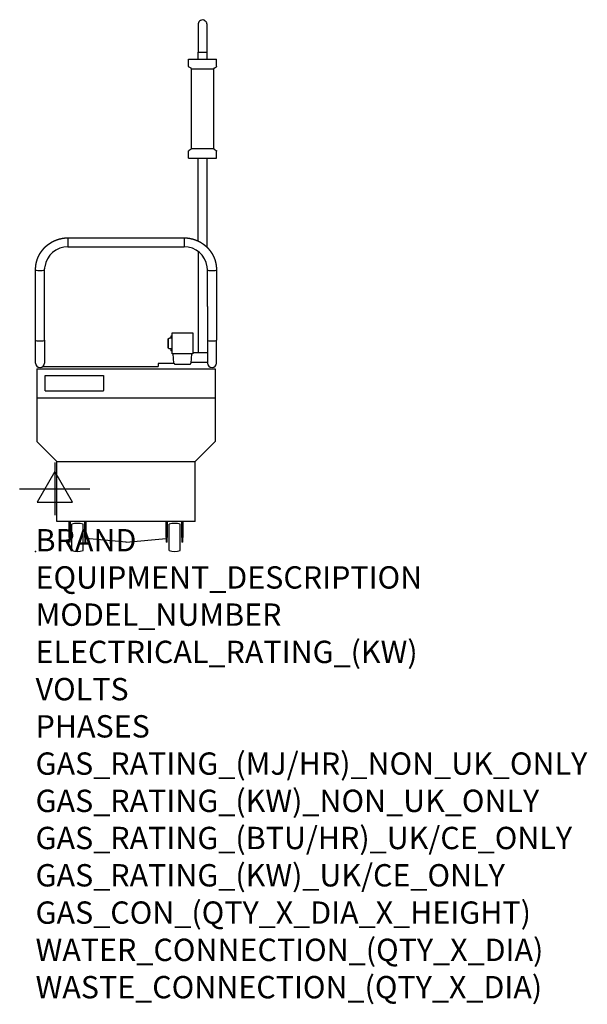
# Model space of a CAD drawing. Extents: x -28 to 988, y -811 to 952.
import ezdxf

# ---------------------------------------------------------------- set-up
doc = ezdxf.new("R2010")
doc.units = 0
doc.header["$LTSCALE"] = 2.5
doc.layers.add('Moffat_2D_Electrical', color=6, linetype='CONTINUOUS')
doc.layers.add('Moffat_Profile', color=1, linetype='CONTINUOUS')
doc.layers.add('Moffat_Notes', color=2, linetype='CONTINUOUS', plot=False)
doc.styles.get("Standard").update_dxf_attribs({"font": 'txt.shx'})

# ---------------------------------------------------------------- blocks, each defined once
blk = doc.blocks.new('SS ELECTRICAL CONNECTION')
at = {"layer": 'Moffat_2D_Electrical'}
for p, q in [((0, 47.2), (0, -47.2)), ((0, 31.5), (-31.5, -23.6)), ((31.5, -23.6), (0, 31.5)), ((-63, 0), (63, 0)), ((-31.5, -23.6), (31.5, -23.6))]:
    blk.add_line(p, q, dxfattribs=at)

msp = doc.modelspace()

# ---------------------------------------------------------------- linework, layer by layer
at = {"layer": 'Moffat_Profile'}
for p, q in [((291.1, 943.5), (291.1, 893.5)), ((300.9, 951.4), (300.8, 951.4)), ((274.1, 868.4), (274.1, 881.5)), ((274.1, 881.5), (324.1, 881.5)), ((291.1, 881.5), (291.1, 893.5)), ((307.1, 881.5), (307.1, 893.5)), ((324.1, 868.4), (324.1, 881.5)), ((278.4, 865.1), (274.9, 867.1)), ((319.9, 865.1), (323.4, 867.1)), ((279.1, 721.3), (279.1, 863.8)), ((319.1, 721.3), (319.1, 863.8)), ((274.1, 704), (274.1, 716.7)), ((278.4, 720), (274.9, 718)), ((319.9, 720), (323.4, 718)), ((324.1, 704), (324.1, 716.7)), ((274.1, 704), (324.1, 704)), ((291.1, 556.4), (291.1, 704)), ((307.1, 544.4), (307.1, 704)), ((58, 561.3), (58, 545.3)), ((58, 561.3), (266, 561.3)), ((266, 561.3), (266, 545.3)), ((58, 545.3), (266, 545.3)), ((291.1, 537.1), (291.2, 356.3)), ((0, 378.2), (0, 504.1)), ((16, 504.1), (16, 505.8)), ((16, 491.4), (16, 504.1)), ((308, 504.1), (307.6, 509.7)), ((308, 438.6), (308, 504.1)), ((324, 504.1), (324, 378.2)), ((16, 476.5), (16, 491.4)), ((16, 471.1), (16, 476.5)), ((16, 469.3), (16, 471.1)), ((16, 464.3), (16, 469.3)), ((16, 438.6), (16, 464.3)), ((16, 378.2), (16, 438.6)), ((308, 438.6), (308, 378.2)), ((0, 337.1), (0, 378.2)), ((16, 378.2), (16, 337.1)), ((242.6, 381.8), (239.6, 381.8)), ((308, 378.2), (308, 337.1)), ((324, 337.1), (324, 378.2)), ((242.6, 362.8), (239.6, 362.8)), ((247.9, 337.2), (246.4, 353.4)), ((278.4, 337.2), (279.9, 353.4)), ((281.7, 356.3), (308, 356.3)), ((248.1, 336.3), (219.5, 336.3)), ((219.5, 336.3), (219.5, 331.1)), ((278.6, 338.6), (303.8, 338.6)), ((278.6, 338.6), (303.8, 338.6)), ((303.8, 338.7), (308, 338.7)), ((303.8, 338.7), (303.8, 338.7)), ((2.5, 327), (321.5, 327)), ((2.5, 327), (2.5, 274.9)), ((13.3, 331.1), (219.5, 331.1)), ((13.3, 331.1), (219.5, 331.1)), ((321.5, 327), (321.5, 274.9)), ((17.5, 288), (17.5, 314.7)), ((17.5, 314.7), (121.5, 314.7)), ((121.5, 314.7), (121.5, 288)), ((17.5, 287.3), (17.5, 288)), ((17.5, 287.3), (121.5, 287.3)), ((121.5, 287.3), (121.5, 288)), ((2.5, 274.9), (2.5, 196.4)), ((2.5, 274.9), (321.5, 274.9)), ((321.5, 274.9), (321.5, 196.4)), ((2.5, 196.4), (38, 161)), ((286, 161), (321.5, 196.4)), ((38, 161), (286, 161)), ((38, 53.7), (38, 161)), ((286, 53.7), (286, 161)), ((286, 53.7), (38, 53.7)), ((90, 52.9), (90, 53)), ((234, 52.9), (234, 53)), ((264, 52.9), (264, 53)), ((60, 24.8), (60, 52.9)), ((62, 52.9), (62, 24.8)), ((65, 24.5), (65, 48.4)), ((85, 24.5), (85, 48.4)), ((88, 24.8), (88, 52.9)), ((90, 52.9), (90, 24.8)), ((234, 24.8), (234, 52.9)), ((236, 52.9), (236, 24.8)), ((239, 24.5), (239, 48.4)), ((259, 24.5), (259, 48.4)), ((262, 24.8), (262, 52.9)), ((264, 52.9), (264, 24.8)), ((60, 24.8), (60, 16.3)), ((62, 16.3), (62, 24.8)), ((65, 1.6), (65, 24.5)), ((85, 1.6), (85, 24.5)), ((88, 24.8), (88, 16.3)), ((90, 16.3), (90, 24.8)), ((162, 16.6), (90, 22.9)), ((162.1, 16.6), (234, 22.9)), ((234, 24.8), (234, 16.3)), ((236, 16.3), (236, 24.8)), ((239, 1.6), (239, 24.5)), ((259, 1.6), (259, 24.5)), ((262, 24.8), (262, 16.3)), ((264, 16.3), (264, 24.8)), ((62, 16.3), (60, 16.3)), ((90, 16.3), (88, 16.3)), ((236, 16.3), (234, 16.3)), ((264, 16.3), (262, 16.3))]:
    msp.add_line(p, q, dxfattribs=at)
msp.add_lwpolyline([(281.7, 353.5), (244.6, 353.5), (244.6, 391.2), (281.7, 391.2)], close=True, dxfattribs=at)
for centre, radius, start, end in [((57.7, 503.6), 41.7, 89.5547, 171.5629), ((266.3, 503.6), 41.7, 8.4371, 90.4453), ((49.7, 504.7), 33.7, 171.3907, 177.9899), ((8, 337.1), 8, 180.0103, 269.9901), ((8, 337.1), 8, 270.0099, 359.9897), ((316, 337.1), 8, 180.0103, 269.9901), ((316, 337.1), 8, 270.0099, 359.9897), ((75, 17), 33, 72.3603, 107.6397), ((249, 17), 33, 72.3603, 107.6397), ((75, 33), 33, 252.3603, 287.6397), ((249, 33), 33, 252.3603, 287.6397)]:
    msp.add_arc(centre, radius, start, end, dxfattribs=at)
for centre, major_axis, ratio, start_param, end_param in [((299.1, 943.5), (0, 8), 1, 6.065048, 7.959162), ((299.1, 893.5), (8, 0), 0.000057, 3.141593, 6.283185), ((299.1, 863.8), (-20, 0), 0.000057, 0, 3.141593), ((299.1, 721.3), (-20, 0), 0.000057, 0, 3.141593), ((8, 504.1), (-8, 0), 0.178858, 0, 3.141593), ((316, 504.1), (8, 0), 0.178858, 3.141593, 6.283185), ((8, 378.2), (-8, 0), 0.178857, 0, 1.570796), ((8, 378.2), (-8, 0), 0.178857, 1.570796, 3.141593), ((237.6, 372.3), (0, 7.5), 0.000259, 1.54805, 7.831235), ((316, 378.2), (8, 0), 0.178857, 3.141593, 4.712389), ((316, 378.2), (8, 0), 0.178857, 4.712389, 6.283185), ((86.8, 52.9), (1.25, 0), 0.999741, 0, 0.10364), ((86.8, 52.9), (-3.25, 0), 0.999741, 3.141593, 3.181393), ((237.3, 52.9), (-3.25, 0), 0.999741, 6.243385, 6.283185), ((237.3, 52.9), (1.25, 0), 0.999741, 3.037952, 3.141593), ((260.8, 52.9), (1.25, 0), 0.999741, 0, 0.10364), ((260.8, 52.9), (-3.25, 0), 0.999741, 3.141593, 3.181393), ((162, 17.9), (1.25, 0), 0.999741, 4.625123, 4.799655)]:
    msp.add_ellipse(centre, major_axis=major_axis, ratio=ratio, start_param=start_param, end_param=end_param, dxfattribs=at)
for points, knots in [([(307.1, 893.5), (307.1, 894.3), (307.1, 895.1), (307.1, 895.9), (307.1, 896.7), (307.1, 897.5), (307.1, 898.2), (307.1, 899), (307.1, 899.8), (307.1, 900.6), (307.1, 901.4), (307.1, 902.1), (307.1, 902.9), (307.1, 903.7), (307.1, 904.4), (307.1, 905.2), (307.1, 906), (307.1, 906.7), (307.1, 907.5), (307.1, 908.2), (307.1, 909), (307.1, 909.7), (307.1, 910.5), (307.1, 911.2), (307.1, 911.9), (307.1, 912.7), (307.1, 913.4), (307.1, 914.1), (307.1, 914.8), (307.1, 915.5), (307.1, 916.2), (307.1, 916.9), (307.1, 917.6), (307.1, 918.3), (307.1, 919), (307.1, 919.7), (307.1, 920.3), (307.1, 921), (307.1, 921.6), (307.1, 922.3), (307.1, 922.9), (307.1, 923.6), (307.1, 924.2), (307.1, 924.8), (307.1, 925.4), (307.1, 926), (307.1, 926.6), (307.1, 927.2), (307.1, 927.8), (307.1, 928.3), (307.1, 928.9), (307.1, 929.4), (307.1, 930), (307.1, 930.5), (307.1, 931), (307.1, 931.6), (307.1, 932.1), (307.1, 932.6), (307.1, 933), (307.1, 933.5), (307.1, 934), (307.1, 934.4), (307.1, 934.9), (307.1, 935.3), (307.1, 935.8), (307.1, 936.2), (307.1, 936.6), (307.1, 937), (307.1, 937.4), (307.1, 937.7), (307.1, 938.1), (307.1, 938.4), (307.1, 938.8), (307.1, 939.1), (307.1, 939.4), (307.1, 939.7), (307.1, 940), (307.1, 940.3), (307.1, 940.6), (307.1, 940.8), (307.1, 941.1), (307.1, 941.2), (307.1, 941.4), (307.1, 941.5), (307.1, 941.7), (307.1, 941.8), (307.1, 941.9), (307.1, 942), (307.1, 942.2), (307.1, 942.3), (307.1, 942.4), (307.1, 942.5), (307.1, 942.6), (307.1, 942.7), (307.1, 942.8), (307.1, 942.9), (307.1, 942.9), (307.1, 943), (307.1, 943.1), (307.1, 943.1), (307.1, 943.2), (307.1, 943.3), (307.1, 943.3), (307.1, 943.4), (307.1, 943.4), (307.1, 943.5), (307.1, 943.5), (307.1, 943.5), (307.1, 943.6), (307.1, 943.6), (307.1, 943.6), (307.1, 943.7), (307.1, 943.7), (307.1, 943.7), (307.1, 943.7), (307.1, 943.8), (307.1, 943.8), (307.1, 943.8), (307.1, 943.9), (307.1, 943.9), (307.1, 944), (307.1, 944), (307.1, 944), (307.1, 944.1), (307.1, 944.2), (307.1, 944.3), (307.1, 944.4), (307.1, 944.5), (307, 944.7), (307, 945), (306.9, 945.5), (306.8, 945.7), (306.8, 945.9), (306.7, 946.2), (306.5, 946.6), (306.3, 947), (306.2, 947.2), (306.1, 947.4), (306, 947.6), (305.9, 947.8), (305.7, 948.1), (305.6, 948.3), (305.3, 948.6), (305.2, 948.7), (305.1, 948.9), (304.9, 949.1), (304.8, 949.2), (304.6, 949.4), (304.4, 949.5), (304.2, 949.7), (304.1, 949.8), (303.9, 950), (303.7, 950.1), (303.5, 950.2), (303.3, 950.3), (303.1, 950.5), (302.9, 950.6), (302.7, 950.7), (302.4, 950.8), (302.2, 950.9), (301.9, 951), (301.6, 951.1), (301.3, 951.2), (301.2, 951.3), (301, 951.3), (300.9, 951.4)], [4.735078, 4.735078, 4.750786, 4.766494, 4.782202, 4.79791, 4.813618, 4.829326, 4.845034, 4.860742, 4.87645, 4.892158, 4.907866, 4.923574, 4.939282, 4.95499, 4.970698, 4.986406, 5.002114, 5.017822, 5.03353, 5.049238, 5.064945, 5.080653, 5.096361, 5.112069, 5.127777, 5.143485, 5.159193, 5.174901, 5.190609, 5.206317, 5.222025, 5.237733, 5.253441, 5.269149, 5.284857, 5.300565, 5.316273, 5.331981, 5.347689, 5.363397, 5.379105, 5.394813, 5.410521, 5.426229, 5.441937, 5.457645, 5.473353, 5.48906, 5.504768, 5.520476, 5.536184, 5.551892, 5.5676, 5.583308, 5.599016, 5.614724, 5.630432, 5.64614, 5.661848, 5.677556, 5.693264, 5.708972, 5.72468, 5.740388, 5.756096, 5.771804, 5.787512, 5.80322, 5.818928, 5.834636, 5.850344, 5.866052, 5.88176, 5.897468, 5.913176, 5.928883, 5.944591, 5.960299, 5.976007, 5.991715, 6.001533, 6.01135, 6.021168, 6.030985, 6.040803, 6.05062, 6.060438, 6.070255, 6.080073, 6.08989, 6.099708, 6.109525, 6.119343, 6.12916, 6.138977, 6.148795, 6.158612, 6.16843, 6.178247, 6.188065, 6.197882, 6.2077, 6.217517, 6.227335, 6.237152, 6.24697, 6.256787, 6.266605, 6.276422, 6.28624, 6.288694, 6.291148, 6.293603, 6.296057, 6.297176, 6.298294, 6.29895, 6.299606, 6.300262, 6.300918, 6.301373, 6.301829, 6.302284, 6.302739, 6.303103, 6.303466, 6.303829, 6.304192, 6.304556, 6.304919, 6.305014, 6.30511, 6.305205, 6.305301, 6.305397, 6.305428, 6.305459, 6.30549, 6.305521, 6.305553, 6.305584, 6.305615, 6.30563, 6.305644, 6.305659, 6.305674, 6.305689, 6.305704, 6.305718, 6.305729, 6.30574, 6.305751, 6.305761, 6.305772, 6.305783, 6.305793, 6.305804, 6.305815, 6.305826, 6.305836, 6.305847, 6.305858, 6.305863, 6.305869, 6.305875, 6.305875]), ([(274.9, 867.1), (274.5, 867.4), (274.3, 867.8), (274.2, 868.3), (274.1, 868.4)], [0, 0, 0.486405, 0.964045, 1.44201, 1.564521, 1.564521]), ([(279.1, 863.8), (279.1, 864.3), (278.8, 864.7), (278.5, 865), (278.4, 865.1)], [0, 0, 0.486437, 0.964088, 1.442053, 1.56452, 1.56452]), ([(319.9, 865.1), (319.5, 864.8), (319.3, 864.4), (319.2, 863.9), (319.1, 863.8)], [0, 0, 0.48641, 0.964051, 1.442017, 1.56452, 1.56452]), ([(324.1, 868.4), (324.1, 867.9), (323.8, 867.5), (323.5, 867.2), (323.4, 867.1)], [0, 0, 0.486438, 0.964088, 1.442054, 1.56452, 1.56452]), ([(274.1, 716.7), (274.2, 717.2), (274.4, 717.6), (274.8, 717.9), (274.9, 718)], [0, 0, 0.486438, 0.964088, 1.442054, 1.56452, 1.56452]), ([(278.4, 720), (278.8, 720.3), (279, 720.7), (279.1, 721.2), (279.1, 721.3)], [0, 0, 0.48641, 0.964051, 1.442017, 1.56452, 1.56452]), ([(319.1, 721.3), (319.2, 720.8), (319.4, 720.4), (319.8, 720.1), (319.9, 720)], [0, 0, 0.486437, 0.964088, 1.442053, 1.56452, 1.56452]), ([(323.4, 718), (323.8, 717.7), (324, 717.3), (324.1, 716.8), (324.1, 716.7)], [0, 0, 0.486405, 0.964045, 1.44201, 1.564521, 1.564521]), ([(239.6, 362.8), (239, 362.9), (238.4, 363.2), (238, 363.7), (237.7, 364.3), (237.7, 364.6), (237.6, 364.7), (237.6, 364.8), (237.6, 364.8), (237.6, 364.8), (237.6, 364.8), (237.6, 364.8), (237.6, 364.8), (237.6, 364.9), (237.6, 365.2), (237.6, 366.3), (237.6, 368), (237.6, 370.1), (237.6, 372.5), (237.6, 374.9), (237.6, 377), (237.6, 378.6), (237.6, 379.6), (237.6, 379.8), (237.6, 379.9), (237.6, 379.9), (237.6, 379.9), (237.6, 379.9), (237.6, 379.9), (237.6, 380), (237.7, 380), (237.7, 380.2), (237.8, 380.6), (238.1, 381.1), (238.6, 381.5), (239.2, 381.8), (239.6, 381.8)], [0, 0, 0.648584, 1.285451, 1.922739, 2.560007, 2.875314, 3.021232, 3.059846, 3.081267, 3.113703, 3.147299, 3.208965, 3.366862, 3.840185, 5.266003, 7.753144, 10.144402, 12.535151, 14.925381, 17.315495, 19.705618, 22.095888, 24.486731, 25.673, 26.289221, 26.379498, 26.430597, 26.457054, 26.48949, 26.523079, 26.583928, 26.72832, 27.128541, 27.758088, 28.395482, 29.032748, 29.530626, 29.530626]), ([(242.6, 381.8), (242.6, 383.6), (242.6, 384.3), (242.6, 384.4), (242.6, 384.4), (242.6, 384.4), (242.6, 384.5), (242.7, 384.5), (242.7, 384.5), (242.7, 384.7), (242.8, 385), (243.1, 385.6), (243.5, 386), (244.1, 386.3), (244.6, 386.3)], [32.690679, 32.690679, 36.26039, 40.085631, 40.384805, 40.429943, 40.474291, 40.519587, 40.557966, 40.621184, 40.757297, 41.113635, 41.727252, 42.364846, 43.002097, 43.547065, 43.547065]), ([(244.6, 358.3), (244, 358.4), (243.4, 358.7), (243, 359.2), (242.7, 359.8), (242.7, 360.1), (242.6, 360.2), (242.6, 360.2), (242.6, 360.3), (242.6, 360.3), (242.6, 360.3), (242.6, 360.3), (242.6, 360.3), (242.6, 360.4), (242.6, 360.6), (242.6, 362.1), (242.6, 362.8)], [0, 0, 0.648585, 1.285453, 1.922741, 2.560002, 2.87493, 3.006503, 3.041511, 3.066122, 3.103567, 3.144296, 3.213727, 3.379632, 3.876754, 5.370555, 9.49006, 10.859469, 10.859469]), ([(247.9, 337.2), (247.9, 337.1), (247.9, 337), (247.9, 336.9), (247.9, 336.8), (247.9, 336.7), (248, 336.7), (248, 336.6), (248, 336.5), (248.1, 336.4), (248.1, 336.4), (248.2, 336.3), (248.2, 336.2), (248.2, 336.2), (248.3, 336.1), (248.3, 336), (248.4, 336), (248.4, 335.9), (248.5, 335.9), (248.5, 335.8), (248.6, 335.8), (248.6, 335.8), (248.7, 335.7), (248.8, 335.7), (248.8, 335.6), (248.9, 335.6), (248.9, 335.6), (249, 335.6), (249, 335.5), (249.1, 335.5), (249.1, 335.5), (249.1, 335.5), (249.2, 335.5), (249.2, 335.5), (249.2, 335.4), (249.3, 335.4), (249.3, 335.4), (249.3, 335.4), (249.4, 335.4), (249.4, 335.4), (249.5, 335.4), (249.5, 335.4), (249.5, 335.4), (249.6, 335.4), (249.6, 335.3), (249.6, 335.3), (249.7, 335.3), (249.7, 335.3), (249.8, 335.3), (249.9, 335.3), (249.9, 335.3), (250, 335.3), (250, 335.3), (250.1, 335.3), (250.2, 335.3), (250.2, 335.3), (250.3, 335.3), (250.4, 335.3), (250.5, 335.3), (250.5, 335.3), (250.6, 335.2), (250.7, 335.2), (250.8, 335.2), (250.9, 335.2), (251.1, 335.2), (251.2, 335.2), (251.3, 335.2), (251.4, 335.2), (251.6, 335.2), (251.7, 335.2), (251.9, 335.2), (252, 335.2), (252.2, 335.2), (252.3, 335.2), (252.5, 335.2), (252.6, 335.2), (252.8, 335.2), (253, 335.2), (253.2, 335.2), (253.4, 335.1), (253.5, 335.1), (253.7, 335.1), (253.9, 335.1), (254.1, 335.1), (254.3, 335.1), (254.5, 335.1), (254.7, 335.1), (254.9, 335.1), (255.1, 335.1), (255.3, 335.1), (255.5, 335.1), (255.7, 335.1), (255.9, 335.1), (256.1, 335.1), (256.3, 335.1), (256.6, 335.1), (256.8, 335.1), (257, 335.1), (257.2, 335.1), (257.5, 335.1), (257.7, 335.1), (257.9, 335.1), (258.2, 335.1), (258.4, 335.1), (258.6, 335.1), (258.9, 335.1), (259.1, 335.1), (259.3, 335.1), (259.6, 335.1), (259.8, 335.1), (260.1, 335.1), (260.3, 335.1), (260.6, 335.1), (260.8, 335), (261.1, 335), (261.3, 335), (261.6, 335), (261.8, 335), (262.1, 335), (262.3, 335), (262.6, 335), (262.8, 335), (263.1, 335), (263.3, 335), (263.6, 335), (263.8, 335), (264.1, 335), (264.3, 335), (264.6, 335), (264.8, 335), (265.1, 335), (265.3, 335), (265.6, 335.1), (265.8, 335.1), (266.1, 335.1), (266.3, 335.1), (266.6, 335.1), (266.8, 335.1), (267.1, 335.1), (267.3, 335.1), (267.5, 335.1), (267.8, 335.1), (268, 335.1), (268.2, 335.1), (268.5, 335.1), (268.7, 335.1), (268.9, 335.1), (269.2, 335.1), (269.4, 335.1), (269.6, 335.1), (269.8, 335.1), (270, 335.1), (270.3, 335.1), (270.5, 335.1), (270.7, 335.1), (270.9, 335.1), (271.1, 335.1), (271.3, 335.1), (271.5, 335.1), (271.7, 335.1), (271.9, 335.1), (272.1, 335.1), (272.3, 335.1), (272.5, 335.1), (272.6, 335.1), (272.8, 335.1), (273, 335.1), (273.2, 335.2), (273.3, 335.2), (273.5, 335.2), (273.7, 335.2), (273.8, 335.2), (274, 335.2), (274.1, 335.2), (274.3, 335.2), (274.4, 335.2), (274.5, 335.2), (274.7, 335.2), (274.8, 335.2), (274.9, 335.2), (275.1, 335.2), (275.2, 335.2), (275.3, 335.2), (275.4, 335.2), (275.5, 335.2), (275.6, 335.2), (275.7, 335.3), (275.8, 335.3), (275.9, 335.3), (276, 335.3), (276.1, 335.3), (276.2, 335.3), (276.3, 335.3), (276.4, 335.3), (276.4, 335.3), (276.5, 335.3), (276.6, 335.3), (276.7, 335.3), (276.8, 335.4), (276.8, 335.4), (276.9, 335.4), (276.9, 335.4), (277, 335.4), (277.1, 335.5), (277.2, 335.5), (277.2, 335.5), (277.3, 335.5), (277.4, 335.6), (277.4, 335.6), (277.5, 335.6), (277.6, 335.7), (277.6, 335.7), (277.7, 335.8), (277.8, 335.9), (277.9, 335.9), (278, 336), (278, 336.1), (278.1, 336.2), (278.1, 336.3), (278.2, 336.4), (278.3, 336.5), (278.3, 336.6), (278.3, 336.7), (278.4, 336.8), (278.4, 336.9), (278.4, 337), (278.4, 337.1), (278.4, 337.2)], [4.714379, 4.714379, 4.715439, 4.716498, 4.717558, 4.718617, 4.719676, 4.720736, 4.721795, 4.723019, 4.724243, 4.725467, 4.726691, 4.727914, 4.729138, 4.730362, 4.731992, 4.733622, 4.735253, 4.736883, 4.738513, 4.740143, 4.741773, 4.744321, 4.74687, 4.749418, 4.751967, 4.754515, 4.757064, 4.760116, 4.763168, 4.76622, 4.769272, 4.772324, 4.775376, 4.779634, 4.783893, 4.788151, 4.79241, 4.796668, 4.800927, 4.808228, 4.815529, 4.82283, 4.830131, 4.837432, 4.844734, 4.852035, 4.868464, 4.884894, 4.901323, 4.917752, 4.934182, 4.950611, 4.967041, 4.98347, 4.9999, 5.016329, 5.032758, 5.049188, 5.065617, 5.082047, 5.098476, 5.11859, 5.138704, 5.158819, 5.178933, 5.199047, 5.219161, 5.239276, 5.25939, 5.279504, 5.299618, 5.319732, 5.339847, 5.359961, 5.380075, 5.400189, 5.420303, 5.440418, 5.460532, 5.479672, 5.498812, 5.517952, 5.537093, 5.556233, 5.575373, 5.594513, 5.613654, 5.632794, 5.651934, 5.671074, 5.690214, 5.709355, 5.728495, 5.747635, 5.766775, 5.785916, 5.804856, 5.823796, 5.842736, 5.861676, 5.880616, 5.899556, 5.918496, 5.937436, 5.956376, 5.975316, 5.994256, 6.013196, 6.032136, 6.051076, 6.070016, 6.088956, 6.107896, 6.126789, 6.145682, 6.164575, 6.183468, 6.202361, 6.221254, 6.240147, 6.25904, 6.277933, 6.296826, 6.315719, 6.334612, 6.353505, 6.372398, 6.39129, 6.410183, 6.429076, 6.447968, 6.466859, 6.485751, 6.504642, 6.523533, 6.542425, 6.561316, 6.580208, 6.599099, 6.61799, 6.636882, 6.655773, 6.674664, 6.693556, 6.712447, 6.731339, 6.75023, 6.769162, 6.788095, 6.807027, 6.825959, 6.844892, 6.863824, 6.882756, 6.901689, 6.920621, 6.939553, 6.958486, 6.977418, 6.99635, 7.015283, 7.034215, 7.053147, 7.07208, 7.091182, 7.110283, 7.129385, 7.148487, 7.167589, 7.186691, 7.205793, 7.224895, 7.243996, 7.263098, 7.2822, 7.301302, 7.320404, 7.339506, 7.358608, 7.377709, 7.396811, 7.417061, 7.437312, 7.457562, 7.477812, 7.498062, 7.518312, 7.538563, 7.558813, 7.579063, 7.599313, 7.619563, 7.639814, 7.660064, 7.680314, 7.700564, 7.720814, 7.741064, 7.751607, 7.76215, 7.772693, 7.783236, 7.793779, 7.797775, 7.801772, 7.805768, 7.809765, 7.813761, 7.817757, 7.82054, 7.823323, 7.826105, 7.828888, 7.831671, 7.834453, 7.836169, 7.837885, 7.839601, 7.841317, 7.843033, 7.844749, 7.846465, 7.84757, 7.848675, 7.849781, 7.850886, 7.851991, 7.851991])]:
    msp.add_open_spline(points, degree=1, knots=knots, dxfattribs=at)
for points in [[(0, 504.1), (0, 505), (0, 505.9), (0.1, 506.8), (0.1, 507.7), (0.2, 508.6), (0.3, 509.5), (0.4, 510.4), (0.5, 511.3), (0.6, 512.2), (0.7, 513.1), (0.9, 514), (1, 514.9), (1.2, 515.7), (1.4, 516.6), (1.6, 517.5), (1.8, 518.4), (2.1, 519.2), (2.3, 520.1), (2.6, 521), (2.9, 521.8), (3.1, 522.7), (3.4, 523.5), (3.8, 524.4), (4.1, 525.2), (4.4, 526), (4.8, 526.9), (5.2, 527.7), (5.5, 528.5), (5.9, 529.3), (6.3, 530.1), (6.8, 530.9), (7.2, 531.7), (7.6, 532.5), (8.1, 533.3), (8.6, 534), (9.1, 534.8), (9.6, 535.6), (10.1, 536.3), (10.6, 537.1), (11.1, 537.8), (11.7, 538.5), (12.2, 539.2), (12.8, 539.9), (13.4, 540.6), (13.9, 541.3), (14.5, 542), (15.1, 542.7), (15.8, 543.3), (16.4, 544), (17, 544.6), (17.7, 545.2), (18.3, 545.9), (19, 546.5), (19.7, 547.1), (20.4, 547.6), (21.1, 548.2), (21.8, 548.8), (22.5, 549.3), (23.2, 549.9), (24, 550.4), (24.7, 550.9), (25.4, 551.5), (26.2, 551.9), (27, 552.4), (27.7, 552.9), (28.5, 553.4), (29.3, 553.8), (30.1, 554.3), (30.9, 554.7), (31.7, 555.1), (32.5, 555.5), (33.3, 555.9), (34.2, 556.3), (35, 556.6), (35.8, 557), (36.7, 557.3), (37.5, 557.6), (38.4, 557.9), (39.3, 558.2), (40.1, 558.5), (41, 558.8), (41.9, 559), (42.7, 559.3), (43.6, 559.5), (44.5, 559.7), (45.4, 559.9), (46.3, 560.1), (47.2, 560.3), (48, 560.5), (48.9, 560.6), (49.8, 560.7), (50.7, 560.9), (51.6, 561), (52.6, 561.1), (53.5, 561.1), (54.4, 561.2), (55.3, 561.2), (56.2, 561.3), (57.1, 561.3), (58, 561.3)], [(266, 561.3), (266.9, 561.3), (267.8, 561.3), (268.7, 561.2), (269.6, 561.2), (270.5, 561.1), (271.4, 561.1), (272.4, 561), (273.3, 560.9), (274.2, 560.7), (275.1, 560.6), (276, 560.5), (276.8, 560.3), (277.7, 560.1), (278.6, 559.9), (279.5, 559.7), (280.4, 559.5), (281.3, 559.3), (282.1, 559), (283, 558.8), (283.9, 558.5), (284.7, 558.2), (285.6, 557.9), (286.5, 557.6), (287.3, 557.3), (288.2, 557), (289, 556.6), (289.8, 556.3), (290.7, 555.9), (291.5, 555.5), (292.3, 555.1), (293.1, 554.7), (293.9, 554.3), (294.7, 553.8), (295.5, 553.4), (296.3, 552.9), (297, 552.4), (297.8, 551.9), (298.6, 551.5), (299.3, 550.9), (300, 550.4), (300.8, 549.9), (301.5, 549.3), (302.2, 548.8), (302.9, 548.2), (303.6, 547.6), (304.3, 547.1), (305, 546.5), (305.7, 545.9), (306.3, 545.2), (307, 544.6), (307.6, 544), (308.2, 543.3), (308.9, 542.7), (309.5, 542), (310.1, 541.3), (310.6, 540.6), (311.2, 539.9), (311.8, 539.2), (312.3, 538.5), (312.9, 537.8), (313.4, 537.1), (313.9, 536.3), (314.4, 535.6), (314.9, 534.8), (315.4, 534), (315.9, 533.3), (316.4, 532.5), (316.8, 531.7), (317.2, 530.9), (317.7, 530.1), (318.1, 529.3), (318.5, 528.5), (318.8, 527.7), (319.2, 526.9), (319.6, 526), (319.9, 525.2), (320.2, 524.4), (320.6, 523.5), (320.9, 522.7), (321.1, 521.8), (321.4, 521), (321.7, 520.1), (321.9, 519.2), (322.2, 518.4), (322.4, 517.5), (322.6, 516.6), (322.8, 515.7), (323, 514.9), (323.1, 514), (323.3, 513.1), (323.4, 512.2), (323.5, 511.3), (323.6, 510.4), (323.7, 509.5), (323.8, 508.6), (323.9, 507.7), (323.9, 506.8), (324, 505.9), (324, 505), (324, 504.1)]]:
    msp.add_open_spline(points, degree=1, dxfattribs=at)
msp.add_point((0, 0), dxfattribs=at)

# ---------------------------------------------------------------- block references
at = {"layer": 'Moffat_2D_Electrical'}
msp.add_blockref('SS ELECTRICAL CONNECTION', (34.5, 111.7), dxfattribs=at)

# ---------------------------------------------------------------- texts
at = {"layer": 'Moffat_Notes', "flags": 3}
for tag, p, s in [('BRAND', (0, 0), 'BLUESEAL'), ('EQUIPMENT_DESCRIPTION', (0, -66.7), 'FILTERMAX FRYER FILTER'), ('MODEL_NUMBER', (0, -133.3), 'EF30'), ('ELECTRICAL_RATING_(KW)', (0, -200), '0.8'), ('VOLTS', (0, -266.7), '230-240'), ('PHASES', (0, -333.3), '1 P+N+E (3.2 A)'), ('GAS_RATING_(MJ/HR)_NON_UK_ONLY', (0, -400), 'N/A'), ('GAS_RATING_(KW)_NON_UK_ONLY', (0, -466.7), 'N/A'), ('GAS_RATING_(BTU/HR)_UK/CE_ONLY', (0, -533.2), 'N/A'), ('GAS_RATING_(KW)_UK/CE_ONLY', (0, -600), 'N/A'), ('GAS_CON_(QTY_X_DIA_X_HEIGHT)', (0, -666.8), 'N/A'), ('WATER_CONNECTION_(QTY_X_DIA)', (0, -733.5), 'N/A'), ('WASTE_CONNECTION_(QTY_X_DIA)', (0, -800.3), 'N/A')]:
    msp.add_attdef(tag, p, s, height=40, dxfattribs=at)

doc.saveas('drawing.dxf')
